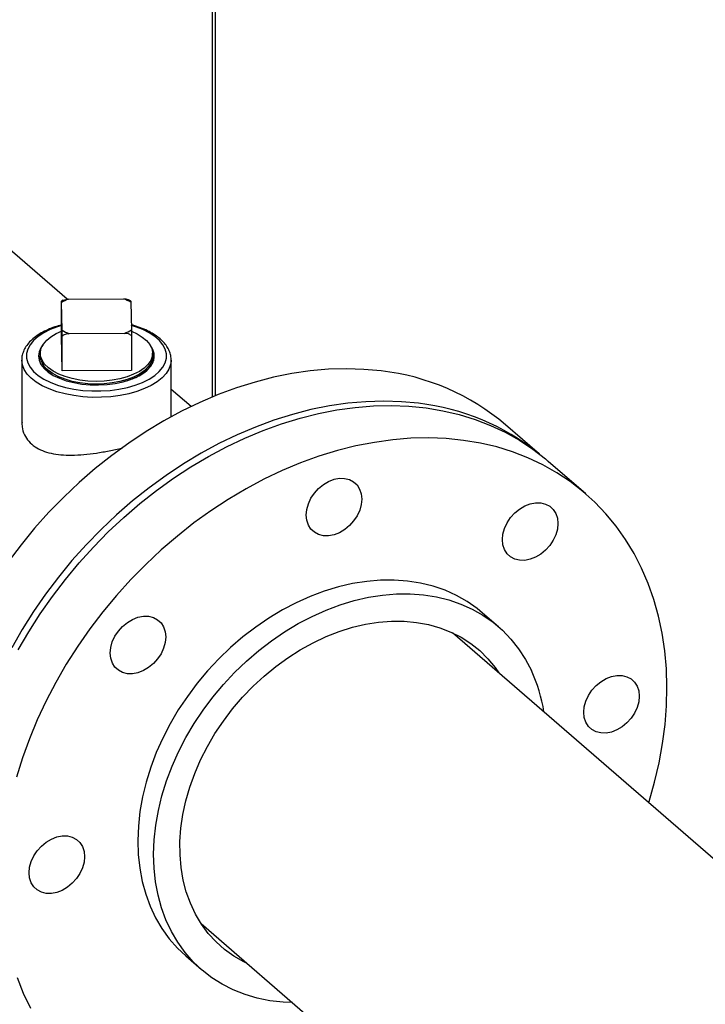
# Model space of a CAD drawing. Extents: x 19.1 to 29.8, y 0.6 to 8.7.
# Drawn here: x 25.3 to 25.5, y 5.4 to 5.6 of the extents above; entities that cross this region are included whole.
import ezdxf

# ---------------------------------------------------------------- set-up
doc = ezdxf.new("R2010")
doc.units = 0
doc.header["$MEASUREMENT"] = 0
doc.layers.get('0').update_dxf_attribs({"linetype": 'CONTINUOUS'})
doc.layers.add('D7', color=7, linetype='CONTINUOUS')

# ---------------------------------------------------------------- blocks, each defined once
blk = doc.blocks.new('A$C514540B1')
for p, q in [((4.458937446217995, 2.535282128385516), (4.458937446217995, 2.706818120428224)), ((4.458135387058199, 2.704954551702881), (4.458135387058199, 2.534953582357087)), ((4.422728270657451, 2.558797377375468), (4.376839532546789, 2.598538190326912)), ((4.421339298629853, 2.549793977334723), (4.421339298629853, 2.558252944807892)), ((4.42179008057547, 2.558570238503513), (4.42134491155111, 2.558322758242324)), ((4.421519965205427, 2.551220211433728), (4.421359312662531, 2.557973135430617)), ((4.423023299493906, 2.558825133931811), (4.43652923871435, 2.558905430086872)), ((4.438218935984032, 2.558441661213369), (4.437710302931364, 2.558670627544818)), ((4.438233059813179, 2.558073442343461), (4.438393712356074, 2.551320518346572)), ((4.42007617802625, 2.55041072277631), (4.421339345230621, 2.550981725324681)), ((4.421539979238105, 2.541357094812232), (4.421339298629853, 2.549793977334723)), ((4.421539979238105, 2.541357094812232), (4.421539979238105, 2.549816062285401)), ((4.4367297255247, 2.550468519845379), (4.423223955658038, 2.550388272578544)), ((4.438413726388752, 2.549916369198245), (4.438413726388752, 2.541457401725076)), ((4.416178615004696, 2.545625688623456), (4.416178615004696, 2.544958180684369)), ((4.443574410013909, 2.544958182497253), (4.443574410013909, 2.545625690436341)), ((4.411647379087093, 2.543977627538331), (4.411647379087093, 2.52882046388279)), ((4.443809168010432, 2.543913861446146), (4.443752985835566, 2.543759619715408)), ((4.448105645931513, 2.543977618826186), (4.448099001705053, 2.543732282964551)), ((4.448105645931513, 2.530147003359628), (4.448105645931513, 2.543977618826186)), ((4.438413726388752, 2.541457401725076), (4.421539979238105, 2.541357094812232)), ((4.452944470053012, 2.532629381093099), (4.448105635629439, 2.536819934628619)), ((4.537955655035397, 2.521017310252798), (4.529661620770412, 2.528200154626131)), ((4.549235463510342, 2.511344760366271), (4.540094856273768, 2.51926075843916)), ((4.527926353101719, 2.478951021570296), (4.524072200889172, 2.482288815296408)), ((4.710943234964923, 2.309291947336976), (4.516769050879738, 2.477451723513858)), ((4.455395408962382, 2.406583586846332), (4.649569593047559, 2.238423810669449)), ((4.45165127294301, 2.398664298535963), (4.45550542515555, 2.39532650480985))]:
    blk.add_line(p, q)
at = {"flags": 128}
for points in [[(4.42133932594102, 2.552364606303999), (4.420396834657687, 2.552072238277496), (4.418620851901686, 2.551392714513636), (4.417037299333558, 2.550603056108282), (4.415673610259269, 2.549716855726488), (4.414552790216291, 2.548749193958443), (4.41369426549754, 2.547716686687814), (4.413112626097515, 2.546637009309051), (4.41281777413203, 2.545528572639251), (4.412814852260873, 2.544410389353049), (4.41310371469234, 2.543301554341584), (4.413679777462193, 2.542221095008053), (4.414532810268057, 2.541187453146572), (4.415648465918494, 2.540218333717838), (4.41700758022877, 2.53933033339267), (4.418586805812808, 2.538538587224994), (4.420359170787727, 2.537856675905291), (4.422294445435597, 2.537296308222251), (4.424359459976849, 2.536867045862873), (4.426518905961053, 2.53657619604647), (4.428735797194982, 2.536428803455009), (4.430972103534607, 2.536427296906094), (4.433189767007761, 2.536571782682332)], [(4.433189767007761, 2.536571782682332), (4.435350776901487, 2.536859783950868), (4.437417969397785, 2.537286330470189), (4.439356190360918, 2.537844124904128), (4.441132342470702, 2.538523697556214), (4.442715725685048, 2.539313307073342), (4.444079584113119, 2.540199556343362), (4.445200234802314, 2.541167169223181), (4.446058759521065, 2.542199676493809), (4.44664056827488, 2.543279402760799), (4.446935250886575, 2.544387790542373), (4.446938342111515, 2.545506022716801), (4.446649285882152, 2.546614830009263), (4.446073416910195, 2.547695317061796), (4.445220214750549, 2.548728910035051), (4.444104559100111, 2.549698029463785), (4.442745614143618, 2.55058607867718), (4.441166219205797, 2.551377775956629), (4.439393854230872, 2.552059687276332), (4.438368577377588, 2.552377566357946)], [(4.438428603697972, 2.550975766206571), (4.439798111832047, 2.550347845363786), (4.441067568636171, 2.549575232427332), (4.442098275719253, 2.548718400091213), (4.44286877290493, 2.547795737860418), (4.443362174324022, 2.546826758149265), (4.443568108148483, 2.54583217639864), (4.44348238314889, 2.544833222081186), (4.443106653496883, 2.543851146779275), (4.442448979224729, 2.542906934365666), (4.441523274540828, 2.542020605458911), (4.440349211808204, 2.541211105027462), (4.438952177921358, 2.540495753509749), (4.437361629656621, 2.539889715593477), (4.435611434134749, 2.539405900919291), (4.433739070940206, 2.539054677301192), (4.431784471088832, 2.538843507339736), (4.429789192947986, 2.538776879884464), (4.427795816398756, 2.538856248046118), (4.425846586250707, 2.539079835163607), (4.423983433175927, 2.539443007780375), (4.422245721466645, 2.539937879508677), (4.420670776275635, 2.540554027743405), (4.419292090546961, 2.5412782865295), (4.418138860577784, 2.54209514877719), (4.417235835843684, 2.542987287422903), (4.416602274921843, 2.543935677414706), (4.416251456608741, 2.544920019096761), (4.41619120716063, 2.545919454923149), (4.416422686862909, 2.546912642555078), (4.416940796805001, 2.547878380348033), (4.417734538522026, 2.548796078104576), (4.41878715539444, 2.54964622127737), (4.42007617802625, 2.55041072277631), (4.42007617802625, 2.55041072277631)], [(4.416761697865496, 2.547602595655887), (4.416316591490926, 2.546964349623879), (4.415878070195284, 2.545959801188672), (4.415735437563306, 2.544934060246333), (4.41589204130446, 2.543908867261497), (4.416344172051552, 2.542905816613497), (4.417082592809798, 2.541946205372034), (4.418091575232367, 2.541050303483809), (4.419349751654323, 2.540237006995281), (4.420830457310224, 2.539523541683554), (4.422502486346602, 2.538925003883248), (4.424330627837449, 2.53845409183638)], [(4.424330627837449, 2.53845409183638), (4.426293542575984, 2.538118334875421), (4.428333685618817, 2.537929826672462), (4.430407094048448, 2.537892614025342), (4.432469057835917, 2.538007479691299), (4.434475066141189, 2.538271905078409), (4.436382333252226, 2.538680313166844), (4.438149388300076, 2.539223837167299), (4.439738472410959, 2.539890786714148), (4.441115149355497, 2.540666789500228), (4.442250096862985, 2.541535195482208), (4.443118643938249, 2.542477282023041), (4.44370202791545, 2.543472729674666), (4.443988043919134, 2.544500233045706), (4.443970123007908, 2.545537516940803), (4.443648899981753, 2.546562325234557), (4.443031265326574, 2.547552655252876), (4.442991453885227, 2.547602581651967)], [(4.443574410013909, 2.544958182497253), (4.44348238314889, 2.544165714142099), (4.443106653496883, 2.543183638840188), (4.442448979224729, 2.542239426426579), (4.441523274540828, 2.541353097519824), (4.440349211808204, 2.540543597088375), (4.438952177921358, 2.539828245570662), (4.437361629656621, 2.539222207654391), (4.435611434134749, 2.538738392980203), (4.433739070940206, 2.538387169362105), (4.431784471088832, 2.538175999400648), (4.429789192947986, 2.538109371945377), (4.427795816398756, 2.53818874010703), (4.425846586250707, 2.53841232722452), (4.423983433175927, 2.538775499841288), (4.422245721466645, 2.539270371569589), (4.420670776275635, 2.539886519804317), (4.419292090546961, 2.540610778590412), (4.418138860577784, 2.541427640838102), (4.417235835843684, 2.542319779483816), (4.416602274921843, 2.543268169475618), (4.416251456608741, 2.544252511157674), (4.416178615004696, 2.544958180684369)], [(4.433409229100306, 2.535035871699177), (4.4311400066115, 2.534884998031981), (4.428850830175158, 2.534877536614242), (4.426577767386227, 2.535013540457344), (4.424356831812418, 2.535290958279678), (4.422222917983248, 2.535705383515729), (4.420209630281292, 2.536250202500648), (4.418348867392197, 2.536916954347028), (4.416669830626169, 2.537695016446331), (4.415199067541089, 2.538572153348804), (4.413959937682115, 2.539534588340809), (4.412971666281251, 2.540567040753369), (4.412250042606601, 2.541653294491425), (4.411806473661997, 2.542776235342387), (4.411647715301726, 2.543918083837584), (4.411647572768032, 2.543942260282743)], [(4.448099001705053, 2.543732282964551), (4.447976381106486, 2.542894346090669), (4.447562151391438, 2.541768637442007), (4.446869011636295, 2.540677772552423), (4.445907845231432, 2.539638921324523), (4.44469381140599, 2.538668483969476), (4.443246226517353, 2.537781802707554), (4.441587790614598, 2.536992853819338), (4.439744444283775, 2.536313980515468), (4.437745658467293, 2.535756033051552), (4.435622693792837, 2.535327725111562), (4.433409229100306, 2.535035871699177)], [(4.499357793393933, 2.541310516708615), (4.495141222883369, 2.541704106164139), (4.490841499664924, 2.541836850233799), (4.486472172041317, 2.54170834145421), (4.482046618961469, 2.541319139596468), (4.477578558081873, 2.540670240915694), (4.473081707059016, 2.539763827143489), (4.468570122256963, 2.538602601172368), (4.464057521332208, 2.537190099564209), (4.459558130002598, 2.535530852314482), (4.455085665924621, 2.533629835492227), (4.450654016108551, 2.531493005500517), (4.446276898210883, 2.529127031946229), (4.441967860534334, 2.526539043609365), (4.437740112674035, 2.523737172293067), (4.433606694871344, 2.520730008973607), (4.429580647367622, 2.517526906719278), (4.425674163635307, 2.514137820926167), (4.421899267793044, 2.510572996809698), (4.418267983959502, 2.506843695707997), (4.414791150776843, 2.502961344802963), (4.411479776241009, 2.498938012902961), (4.408343852225265, 2.494785983548349)], [(4.508472367649979, 2.533417063858201), (4.504255797139407, 2.533810653313727), (4.49995607392097, 2.533943397383386), (4.495586746297363, 2.533814888603796), (4.491161193217515, 2.533425686746056), (4.486693132337912, 2.532776788065281), (4.482196281315055, 2.531870374293075), (4.477684696513009, 2.530709148321955), (4.473172095588254, 2.529296646713796), (4.468672704258644, 2.52763739946407), (4.464200240180659, 2.525736382641814), (4.45976859036459, 2.523599552650104), (4.455391472466928, 2.521233579095817), (4.451082434790372, 2.518645590758952), (4.446854686930074, 2.515843719442655), (4.442721269127382, 2.512836556123195), (4.438695221623661, 2.509633453868867), (4.434788737891346, 2.506244368075755), (4.43101384204909, 2.502679543959284), (4.427382558215548, 2.498950242857585), (4.423905725032881, 2.495067891952552), (4.420594350497055, 2.491044560052549), (4.417458426481303, 2.486892530697936), (4.414507944858883, 2.4826248495211), (4.411751881380333, 2.478254522855744), (4.409198534381062, 2.473795038897803)], [(4.410807468013914, 2.473279052524791), (4.413385032604275, 2.477728676797605), (4.416164466905002, 2.482087629183324), (4.41913730322689, 2.486342372597785), (4.422294396465624, 2.490479851819061), (4.425625924101737, 2.494487239456773), (4.42912138620062, 2.498352189982777), (4.432770282827683, 2.502062696576491), (4.436561267279409, 2.505607270068238), (4.44048248479092, 2.508975036715679), (4.444521911243569, 2.512155497272714), (4.448667014457342, 2.515138937274377), (4.452904923544672, 2.517915967863701), (4.457222767617992, 2.52047821630643), (4.46160716772836, 2.522817671264979), (4.466044236865514, 2.524926936829107), (4.470520596080519, 2.526799779875961), (4.475022358363105, 2.528430244002465), (4.479535467349216, 2.529813255363128), (4.484046036028559, 2.530944635769606), (4.488540177390874, 2.531820799771798), (4.493004004425877, 2.532439178042306), (4.497423630123293, 2.532797709315084), (4.501785506180411, 2.53289536154635), (4.50607608429452, 2.532731864784348), (4.510282154870488, 2.532307639592019), (4.51439050831317, 2.531624037978116), (4.518388781796332, 2.530683249130766), (4.522264273786206, 2.52948795719989), (4.526005298871688, 2.528042155787466), (4.529600171641704, 2.526350092526148), (4.533037714746506, 2.524417008482192), (4.536307428251504, 2.522249017689894), (4.539399150929668, 2.519852755344458), (4.540094856273768, 2.51926075843916)], [(4.562858959299241, 2.493226053327163), (4.561014696592999, 2.496813530042191), (4.558944346585299, 2.500226846492019), (4.556654175366148, 2.503455533391692), (4.554151465148252, 2.506489584139397), (4.551443836851888, 2.509319513294234), (4.548539758166243, 2.511936757271569), (4.545448035488079, 2.514333019617005), (4.54217832198308, 2.516501010409304), (4.538740778878278, 2.518434094453259), (4.535145906108262, 2.520126157714576), (4.53140488102278, 2.521571959127001), (4.527529389032907, 2.522767251057878), (4.523531115549744, 2.523708039905227), (4.519422762107062, 2.52439164151913), (4.515216691531094, 2.524815866711458), (4.510926113416986, 2.52497936347346), (4.506564237359868, 2.524881711242195), (4.502144611662452, 2.524523179969417), (4.497680784627448, 2.523904801698909), (4.493186643265133, 2.523028637696717), (4.48867607458579, 2.521897257290239), (4.48416296559968, 2.520514245929576), (4.479661203317093, 2.518883781803072), (4.475184844102088, 2.517010938756219), (4.470747774964934, 2.514901673192089), (4.466363374854566, 2.512562218233541), (4.462045530781253, 2.509999969790812), (4.457807621693917, 2.507222939201487), (4.453662518480144, 2.504239499199826), (4.449623092027494, 2.50105903864279), (4.445701874515983, 2.497691271995349), (4.441910890064257, 2.494146698503603), (4.438261993437195, 2.490436191909888), (4.434766531338312, 2.486571241383884), (4.431435003702198, 2.482563853746172), (4.428277910463464, 2.478426374524896), (4.425305074141576, 2.474171631110435), (4.422525639840856, 2.469812678724716), (4.419948075250488, 2.465363054451902), (4.417580339998331, 2.46083648741904), (4.415429885650866, 2.456247068149852), (4.413503486359453, 2.451608860968939), (4.411806730798951, 2.446936265398452), (4.410345038290451, 2.442243632072314)], [(4.410534375820809, 2.393410424260933), (4.41202892296338, 2.389582615194375), (4.413758025096598, 2.385912273826759)], [(4.481583199410132, 2.508908873418593), (4.482207945518795, 2.510259202701401), (4.483048956409448, 2.511527588148516), (4.484073885509375, 2.512665232677068), (4.485243273386928, 2.513628483434489), (4.486512410643186, 2.514380385691715), (4.487832354034595, 2.514891992295245), (4.489152297426003, 2.515143556163657), (4.490421604036044, 2.515125455653895), (4.491591669328734, 2.514838393624194), (4.492617275843799, 2.514293449832319), (4.493458964149582, 2.513511495217354), (4.494084726380947, 2.512522664659266), (4.494470175593015, 2.511364881683079), (4.494600747360373, 2.510082715791076), (4.4944713610695, 2.508725337117841), (4.494086758626352, 2.507344920668872), (4.493462012517696, 2.505994676062955), (4.492621001627043, 2.504726290615841), (4.491596072527116, 2.503588561410398), (4.490426515295773, 2.50262526176475), (4.489157547393305, 2.501873408395749), (4.487837604001896, 2.501361886469112), (4.486517660610481, 2.5011103226007), (4.485248354000447, 2.501128423110461), (4.484078288707749, 2.50141540046327), (4.483052682192692, 2.501960344255147), (4.482210824533119, 2.502742249981885), (4.481585231655536, 2.503731129428199), (4.481199613089686, 2.504888863516159), (4.481069210676111, 2.50617116297328), (4.481198596966983, 2.507528456969624), (4.481583199410132, 2.508908873418593)], [(4.533092660832736, 2.507643785108579), (4.534361798088987, 2.508395687365805), (4.535681572126613, 2.508907160404217), (4.537001684871811, 2.509158773160855), (4.538270991481845, 2.509140672651093), (4.539440887420753, 2.508853646410057), (4.540466493935817, 2.508308702618182), (4.54130835159539, 2.507526796891443), (4.541934113826755, 2.506537966333356), (4.542319563038824, 2.505380183357169), (4.542450134806181, 2.504097932788273), (4.542320579161526, 2.502740589903705), (4.54193614607216, 2.501360222342962), (4.541311399963497, 2.500009893060153), (4.540470389072844, 2.498741507613038), (4.539445459972924, 2.497603863084487), (4.538275902741582, 2.496640478761947), (4.537006934839113, 2.495888710069838), (4.535686991447697, 2.495377103466309), (4.534367048056289, 2.495125539597898), (4.533097572092466, 2.495143591219433), (4.531927676153558, 2.49543070213736), (4.530902069638501, 2.495975561252344), (4.530060211978927, 2.496757551655975), (4.529434449747562, 2.497746382214062), (4.529049000535494, 2.498904165190249), (4.528918428768137, 2.500186331082253), (4.529047984412792, 2.501543758643713), (4.52943241750215, 2.502924041527564), (4.530057163610813, 2.504274370810372), (4.530898174501466, 2.505542756257487), (4.531923272955176, 2.506680534351157), (4.533092660832736, 2.507643785108579)], [(4.564578746974348, 2.436047303957234), (4.564677310876554, 2.436361541415235), (4.566019608967437, 2.441058659912082), (4.567120239208748, 2.44575401045415), (4.567976153232379, 2.450433080073759), (4.568584133316435, 2.455081222238119), (4.568942824630653, 2.459684328184925), (4.569050872344761, 2.464228119798091), (4.568907937751177, 2.468698442937102), (4.568514528911273, 2.473081557256362), (4.567871661947734, 2.47736378439806), (4.566981707813547, 2.481532091140871), (4.56584703746168, 2.485573444263474), (4.564471376675378, 2.489475455681029), (4.562858959299241, 2.493226053327163)], [(4.524072200889172, 2.482288815296408), (4.522773765428312, 2.483353411750906), (4.520315933963147, 2.485077595472858), (4.51768908742168, 2.486569239889422), (4.514906774106635, 2.487820655324515), (4.511983389089629, 2.488825158635207), (4.508934174211213, 2.489577581273082), (4.505775218080856, 2.490074099930451), (4.502522778661813, 2.490311956310553), (4.499193960686242, 2.490290076064922), (4.495806038240111, 2.490008449856023), (4.492376624116929, 2.489468605629934), (4.488923839171576, 2.48867331879701), (4.485465296197575, 2.48762674228698), (4.482019454757356, 2.486334374270298), (4.47860392764445, 2.484802907983452), (4.47523683571373, 2.483040368804097), (4.471935453051152, 2.481055892499023), (4.468717053742658, 2.478859800311509), (4.465598573166645, 2.476463670538656), (4.462596099932583, 2.473879937836022), (4.459725383942356, 2.47112203988231), (4.457001328328957, 2.468204355391581), (4.454438158810227, 2.465142083647688), (4.45204925433508, 2.461951280292953), (4.449846977729756, 2.458648469732365), (4.447843014405336, 2.455250912263817), (4.446047694942628, 2.451776323848313), (4.444470333799742, 2.448242889209527), (4.443119229312103, 2.444668923126232), (4.442001324984844, 2.441073111363417), (4.441122548200383, 2.437474185064284), (4.440487471510906, 2.433890907650682), (4.440099312638303, 2.430341905469325), (4.439960273181754, 2.426845850245138), (4.440070861202614, 2.423420755466994), (4.440430568639528, 2.420084680001981), (4.44103770195467, 2.416854832438251), (4.441888874072355, 2.413748186512362), (4.442979851147989, 2.410780878781503), (4.444304705799134, 2.407968387566816), (4.44585666387443, 2.405325438686954), (4.447627596392266, 2.402865689439628), (4.449608358248298, 2.400601995731839), (4.45165127294301, 2.398664298535963)], [(4.477676545123465, 2.387287567561845), (4.4754180430619, 2.387389811251665), (4.472210313041792, 2.387757258880602), (4.469104195292005, 2.388382158992211), (4.466115947775776, 2.389261160551487), (4.463261151041237, 2.390389870201601), (4.460554708221359, 2.391762259525657), (4.458010845033989, 2.393371257784932), (4.455642601720477, 2.39520843590042), (4.453462510460838, 2.397264202005727), (4.451481748604806, 2.399527895713516), (4.44971081608697, 2.401987644960842), (4.448158858011674, 2.404630593840704), (4.446834003360529, 2.407443085055392), (4.445743026284894, 2.41041039278625), (4.44489185416721, 2.413517038712138), (4.444284720852075, 2.416746886275869), (4.443925013415154, 2.420082961740882), (4.443814425394294, 2.423508056519025), (4.443953464850843, 2.427004111743213), (4.444341623723446, 2.43055311392457), (4.44497670041293, 2.434136391338172), (4.445855477197384, 2.437735317637305), (4.446973381524643, 2.441331129400119), (4.448324486012289, 2.444905095483415), (4.449901847155168, 2.448438530122202), (4.451697166617876, 2.451913118537705), (4.453701129942303, 2.455310676006253), (4.455903406547627, 2.458613486566842), (4.458292311022767, 2.461804289921576), (4.460855480541497, 2.464866561665469), (4.463579536154896, 2.467784246156199), (4.466450252145123, 2.47054214410991), (4.469452725379192, 2.473125876812545), (4.472571205955198, 2.475522006585398), (4.475789605263692, 2.477718098772911), (4.47909098792627, 2.479702575077985), (4.48245807985699, 2.481465114257341), (4.485873606969896, 2.482996580544185), (4.489319448410114, 2.484288948560867), (4.492777991384116, 2.485335525070899), (4.496230776329469, 2.486130811903823), (4.499660190452651, 2.486670656129911), (4.503048112898782, 2.486952282338811), (4.506376930874353, 2.486974162584441), (4.509629370293396, 2.48673630620434), (4.512788326423752, 2.48623978754697), (4.515837541302169, 2.485487364909096), (4.518760926319175, 2.484482861598403), (4.521543239634219, 2.483231446163311), (4.524170086175687, 2.481739801746746), (4.526627917640852, 2.480015618024794), (4.528903524434597, 2.478067867926482), (4.530985221145812, 2.475906726466902), (4.532862338486119, 2.473543508759419), (4.534524884582282, 2.470990487562336), (4.535964222391314, 2.468260919478007), (4.535964222391314, 2.468260919478007)], [(4.433751594111627, 2.470087185737358), (4.433365975545783, 2.471245004502212), (4.433235573132208, 2.472527219282441), (4.433364959423074, 2.473884597955675), (4.433749561866222, 2.475264929727754), (4.434374307974885, 2.476615259010561), (4.435215318865538, 2.477883644457677), (4.436240247965465, 2.479021373663119), (4.437409635843025, 2.479984624420541), (4.438678773099276, 2.480736526677768), (4.439998547136902, 2.48124799971618), (4.4413186598821, 2.481499612472818), (4.442587966492134, 2.481481511963056), (4.443758031784824, 2.481194534610247), (4.444783638299889, 2.480649590818371), (4.445625326605679, 2.479867636203405), (4.446251088837045, 2.478878805645318), (4.446636538049113, 2.477721022669131), (4.446767109816463, 2.476438772100236), (4.446637554171815, 2.475081429215668), (4.446253121082449, 2.473701061654925), (4.445628374973786, 2.472350732372116), (4.444787364083133, 2.471082346925001), (4.443762434983206, 2.469944617719558), (4.442592877751864, 2.468981318073911), (4.441323909849395, 2.468229549381801), (4.440003966457986, 2.467717942778272), (4.438684023066578, 2.46746637890986), (4.437414547102755, 2.467484430531395), (4.436244651163847, 2.467771456772431), (4.435219044648782, 2.468316400564307), (4.434377186989209, 2.469098306291046), (4.433751594111627, 2.470087185737358)], [(4.466662791143868, 2.396825793048414), (4.465833296310514, 2.397231153047801), (4.463397650191027, 2.398631247218201), (4.461132204624327, 2.40026295275819), (4.459050677266895, 2.402116427280723), (4.457165769652519, 2.404180518946686), (4.455488489777167, 2.406442824942675), (4.454029168221638, 2.408889815456575), (4.452796442028912, 2.41150662502508), (4.451797762765487, 2.414277537905955), (4.451039227167577, 2.417186023866688), (4.450525407787339, 2.420214519942495), (4.450259183639112, 2.423344720255644), (4.450242248260729, 2.426557976710823), (4.450474771005965, 2.429834777834223), (4.450955397044567, 2.433155510865565), (4.451681078008406, 2.43650024351609), (4.452647580052897, 2.439848785956346), (4.453848975795609, 2.443181052212864), (4.455278321731392, 2.44647700169038), (4.456926642109707, 2.449716769226946), (4.458784114411095, 2.452880922634614), (4.460839730639599, 2.455950364922989), (4.463081127968991, 2.458906624118566), (4.465494588742793, 2.46173202261852), (4.468065717889367, 2.464409534036037), (4.470779273568169, 2.466922988342768), (4.473618659108382, 2.469257348588605), (4.476566769777826, 2.47139853195836), (4.479606162136776, 2.47333371269066), (4.482718207269002, 2.475051077636821), (4.485884445612065, 2.476540556074221), (4.489085909542169, 2.477793116092052), (4.492302954020388, 2.478801054410646), (4.495516611422929, 2.479558472164194), (4.498707406064653, 2.48006076332937), (4.501856031614189, 2.480304894955126), (4.504943859155325, 2.480289553827378), (4.507951921064254, 2.480014514432074), (4.510862435193687, 2.479481756364367), (4.513657788750095, 2.478694239553453), (4.516321215708871, 2.477656861907495), (4.518836627460558, 2.476375817687156), (4.521188951518383, 2.474858779958946), (4.523364131518292, 2.473114900595217), (4.525348788511351, 2.471154627820825), (4.527131237086493, 2.468989745511807), (4.528036433061224, 2.46769392971594)], [(4.558106553416536, 2.467033068618448), (4.559276449355451, 2.466746042377412), (4.560302055870508, 2.466201098585536), (4.561143913530081, 2.465419192858797), (4.561769675761447, 2.46443036230071), (4.562155124973515, 2.463272579324522), (4.562285696740872, 2.461990328755628), (4.562156141096217, 2.460632985871059), (4.561771708006852, 2.459252618310316), (4.561146961898189, 2.457902289027508), (4.560305951007535, 2.456633903580393), (4.559281021907616, 2.455496174374949), (4.558111464676273, 2.454532874729302), (4.556842327420014, 2.453780972472074), (4.555522553382389, 2.453269499433663), (4.554202440637198, 2.453017886677025), (4.552933134027157, 2.453035987186787), (4.551763238088249, 2.453323013427823), (4.550737631573192, 2.453867957219698), (4.549895773913619, 2.454649862946437), (4.549270011682253, 2.455638693504524), (4.548884562470185, 2.456796561157605), (4.548753990702828, 2.458078727049607), (4.548883546347483, 2.459436154611067), (4.549267979436848, 2.460816437494918), (4.549892725545504, 2.462166766777727), (4.550733736436158, 2.463435152224842), (4.551758665536084, 2.464572881430285), (4.552928222767427, 2.465536181075932), (4.554197190669896, 2.466288034444934), (4.555517134061304, 2.466799556371571), (4.55683707745272, 2.467051120239983), (4.558106553416536, 2.467033068618448)], [(4.417616920415647, 2.413920045213922), (4.416447024476739, 2.414207071454958), (4.415421417961674, 2.414752015246834), (4.414579560302101, 2.415533920973573), (4.413953798070736, 2.41652275153166), (4.413568348858675, 2.417680534507848), (4.413437777091318, 2.418962785076743), (4.413567332735965, 2.420320127961311), (4.413951765825331, 2.421700495522054), (4.414576511933994, 2.423050824804863), (4.415417522824647, 2.424319210251978), (4.416442451924574, 2.425456854780529), (4.417612009155917, 2.426420154426176), (4.418881146412168, 2.427172056683403), (4.420200920449794, 2.427683614398707), (4.421521033194992, 2.427935227155345), (4.422790339805026, 2.427917126645584), (4.423960235743934, 2.427630015727656), (4.424985842258998, 2.42708507193578), (4.425827699918571, 2.426303166209041), (4.426453462149937, 2.425314335650954), (4.426838911362005, 2.424156552674767), (4.426969483129355, 2.422874386782764), (4.426839927484707, 2.421516959221304), (4.426455494395341, 2.42013659166056), (4.425830748286678, 2.418786347054644), (4.424989737396025, 2.417517961607529), (4.423964808296098, 2.416380232402085), (4.422795251064755, 2.415416932756438), (4.421526283162287, 2.414665079387437), (4.420206339770878, 2.414153557460799), (4.41888639637947, 2.413901993592387), (4.417616920415647, 2.413920045213922)]]:
    blk.add_lwpolyline(points, dxfattribs=at)
for centre, radius, start, end in [((4.426925047903303, 2.549153949332847), 0.01042858821689412, 111.9711483159759, 122.2557766196649), ((4.432627333946421, 2.548754135543081), 0.01087536857917161, 58.97235631114926, 68.97448352864336), ((4.427128799296995, 2.560547275355853), 0.01088361802316133, 238.979383895868, 248.974601373612), ((4.432829357324891, 2.560137008840337), 0.01042557200060169, 291.9696565867079, 302.2572683488539), ((4.493043884083555, 2.485138354034705), 0.05652589946426215, 49.62371943389365, 83.58671192461676), ((4.502069584380607, 2.476978288043017), 0.05680080148299903, 51.17765556520632, 83.52766454392349), ((4.501294529668087, 2.452149512916516), 0.03823042002009656, 9.0390300978495, 24.92483730367896)]:
    blk.add_arc(centre, radius, start, end)
for points, knots in [([(5.760895178172333, 3.212510382123347), (5.747887730152449, 3.223772347595028), (5.721466865821817, 3.246647769535476), (5.681627898173282, 3.281147881687913), (5.641380067255255, 3.316005389744888), (5.601131095008739, 3.350867978706549), (5.560882742181342, 3.385731649896301), (5.520641188819503, 3.420591162013143), (5.480362056982237, 3.455483000978044), (5.444414026712927, 3.486622336749388), (5.412667909162138, 3.514120708708345), (5.385036938408533, 3.538053311184033), (5.35702337316765, 3.562315729893371), (5.32872455773299, 3.586823638233089), (5.299226331666105, 3.612368150897689), (5.26862400374425, 3.638864195434889), (5.244420562101645, 3.659800038386722), (5.22771610755747, 3.674249361073308), (5.218701732040849, 3.682042533225877), (5.211139484440523, 3.688587946791315), (5.204970504575627, 3.69387675477865), (5.200220711457618, 3.698055284654452), (5.195145543258043, 3.702034125957873), (5.189272682083207, 3.705959553126865), (5.182642730143051, 3.709776903309058), (5.175288198227427, 3.713390719628709), (5.167728859542436, 3.716578798910469), (5.160116234719794, 3.71934072446261), (5.152596587332106, 3.721695885966767), (5.145136970282643, 3.723712077018195), (5.137454624701277, 3.725487347093746), (5.129216248181436, 3.727077754548793), (5.12020816457192, 3.728468431596515), (5.111038431223129, 3.729514804492903), (5.101842987696301, 3.730221697241481), (5.092748253081822, 3.730602638672494), (5.083280240651348, 3.730654297890933), (5.073518075450146, 3.730344344430108), (5.063562941875901, 3.729640954524457), (5.053566133130786, 3.728534694249683), (5.043662535810157, 3.727030677697282), (5.033997949676305, 3.725139577585328), (5.024654870638614, 3.722871785534373), (5.015657996679892, 3.720226747408661), (5.006496332211825, 3.71759890450842), (4.997251183489503, 3.714920123805161), (4.974139445402031, 3.708232488606085), (4.93918136882543, 3.698156968383185), (4.892595861662116, 3.684722152189176), (4.845654549681868, 3.671184671341045), (4.796564599922618, 3.657025505629322), (4.74524280805641, 3.642221632265644), (4.688654901659802, 3.625896966855572), (4.626796782343803, 3.608050243785533), (4.559600833320474, 3.588661167489094), (4.492645775326544, 3.569339770560741), (4.288754253285603, 3.510496179611531), (3.831415742940628, 3.378458430481858), (3.120655131349508, 3.173170486076975), (2.293156851674922, 2.934304972073859), (1.72992264770572, 2.771739845278039), (1.430913796941468, 2.685415993779737), (1.395849691335449, 2.675292852240053), (1.360212930626815, 2.665004176387398), (1.323969878022531, 2.654540165894437), (1.28712086049201, 2.643900882187757), (1.252860358521474, 2.634008773323961), (1.221476167874933, 2.624946634524822), (1.193353679098458, 2.616826335481144), (1.165645573866335, 2.60882471138284), (1.144349274646984, 2.602679112197267), (1.12931491484315, 2.598341987504096), (1.120445160147987, 2.595782724051269), (1.111709022251496, 2.593258075352701), (1.103114827523243, 2.590778679770758), (1.094612424069652, 2.58829494633081), (1.085651056680938, 2.586205206644986), (1.076258223473779, 2.584462401346052), (1.066459720236288, 2.583109527642497), (1.056342939780436, 2.582161274800313), (1.046013829562249, 2.58165170107808), (1.035613844469076, 2.581590405894246), (1.025292166905182, 2.58198388209248), (1.015182712848564, 2.582813474716295), (1.005397127487825, 2.584054307466671), (0.9960369615630214, 2.585671975744234), (0.9871824776300855, 2.587616900644319), (0.9789052830456413, 2.589846547891698), (0.9712490379967988, 2.592306238875818), (0.9642361099233554, 2.594947321815763), (0.9578814412325585, 2.597734413768489), (0.9520767822133251, 2.600676369902323), (0.9467514781106274, 2.603805101817168), (0.9417538268542742, 2.60720433443475), (0.9371330447118922, 2.610963716223323), (0.9325522950323233, 2.615064216273126), (0.9275255374732296, 2.619412103331419), (0.9221889756845982, 2.624047519216827), (0.9165362147864755, 2.628942652460577), (0.9108226463180742, 2.633901505817335), (0.9050681878081832, 2.638899279966505), (0.8992848051240898, 2.643922249081482), (0.8932655802106595, 2.649144444921044), (0.887084543787168, 2.654498821211322), (0.8809462938741817, 2.659812755110358), (0.875062916345648, 2.664908651119211), (0.869739943580953, 2.669523545987602), (0.8649559796272541, 2.673678057590489), (0.8606863353392811, 2.677392267367695), (0.8567267863562193, 2.680837230126628), (0.8530793017788127, 2.684007569243012), (0.8497434224229821, 2.686900786684664), (0.8467215821061274, 2.689516613393957), (0.8440460453678114, 2.691819709818366), (0.8419154006927627, 2.693663019913074), (0.8403242634226729, 2.6951440761334), (0.8391082486730497, 2.696317753611901), (0.8378653566888516, 2.69756102485802), (0.8363925830191334, 2.699092922818626), (0.8346296687562571, 2.701013896394747), (0.8325732188884842, 2.703377390164802), (0.8302200756979232, 2.706247324422849), (0.8276487018327572, 2.709594452250711), (0.8248504334086064, 2.713489363022352), (0.8218378207068753, 2.717985983599916), (0.8185563116942589, 2.723272952263596), (0.8150381048616069, 2.729420872495627), (0.8115589405643249, 2.736052171315937), (0.8081769256810745, 2.743081596024152), (0.804936663953761, 2.750401830593517), (0.8017010672065226, 2.758399993524751), (0.7985361275829703, 2.767048837412593), (0.7955084921453803, 2.776287883663024), (0.7926937437365282, 2.786034102172112), (0.7901665706905305, 2.796177750906446), (0.7879946560513673, 2.80659542501986), (0.786399201472328, 2.816253070712886), (0.7852908224131312, 2.82504426105945), (0.7845818829415521, 2.83292043477617), (0.7841535630348986, 2.840707569381803), (0.784073482739089, 2.849941258552139), (0.7841143444023828, 2.860954897397412), (0.7840911370080832, 2.874073310237583), (0.784089442789849, 2.887733813352003), (0.7840900952016412, 2.901924651648079), (0.7840932096944613, 2.911554826854267), (0.7840947952864852, 2.916457560588096)], [0, 0, 0, 0, 0.01201142877986982, 0.02439773964305718, 0.03678531447001897, 0.04917306993265356, 0.06155992265200213, 0.0739454813244787, 0.08632855719776952, 0.0987507854414182, 0.1071384930546942, 0.1156427099692631, 0.12426594904938, 0.1330043281973537, 0.1417805918772043, 0.1514538026789162, 0.161143198757331, 0.1639706118752999, 0.166747193388239, 0.1693874394633567, 0.1708869093488861, 0.1723459732289005, 0.173779655664919, 0.1751962407553511, 0.1768231720565284, 0.1783971969561441, 0.1799062508333853, 0.1813418749988197, 0.1826964033137577, 0.1839639686924158, 0.1852202711925298, 0.186572110799767, 0.1880177466903537, 0.1895541494873305, 0.1909009728584629, 0.192304854335309, 0.1937619959278015, 0.195268415941706, 0.1968180081104437, 0.1984013518209201, 0.1999932255380875, 0.2015938220612449, 0.203189211739436, 0.2047817531154731, 0.2064079520714684, 0.2080611447769539, 0.2097082577967438, 0.2187211660621906, 0.2266694881606561, 0.234516023632637, 0.2437242513649935, 0.2528262139261599, 0.2618676568901448, 0.2738822766517793, 0.2857947566099104, 0.2976827998717911, 0.3095705118890668, 0.3944771672711577, 0.5415009797004243, 0.6885607797211092, 0.8356059466210487, 0.8417412461575036, 0.8479668130843121, 0.8543007040528373, 0.8607428740987002, 0.8672932631979575, 0.8739518715058995, 0.8790147701863931, 0.8840328881838341, 0.8889504456571393, 0.8937905251585367, 0.8953858135565985, 0.8969636623957989, 0.8985181130376787, 0.9000435230394416, 0.9015443095066777, 0.9030607763547354, 0.9046007137892411, 0.9061637099738734, 0.9077470238642661, 0.9093462696055468, 0.9109490887486612, 0.9125424849181155, 0.9141200954317743, 0.9156758353499015, 0.9172033339952582, 0.9186966257771194, 0.9201500293881875, 0.9215588867034664, 0.9229194990193018, 0.9242315956874732, 0.925497422291367, 0.9267795128143662, 0.9280823190732014, 0.929455002741182, 0.9309181362692069, 0.9324873263873643, 0.9341576877929423, 0.9359210307193657, 0.9377689112959581, 0.9395001057369013, 0.9413010104751951, 0.9431738659268414, 0.9451202728190277, 0.9470649859072616, 0.9488925483116744, 0.9506008974968135, 0.9520220385412498, 0.9533477153114219, 0.9545769758233789, 0.9557092433305159, 0.9567444522293319, 0.9576829279100344, 0.9585245896529274, 0.9592313863829607, 0.9596798078631642, 0.9600357866807123, 0.9604196066644992, 0.9608941764389559, 0.9614610266727162, 0.9621220576445794, 0.9628797006946651, 0.9637394257799761, 0.9646285575316987, 0.9656259793306987, 0.9667346166963195, 0.9679566018585044, 0.9692935238145902, 0.9704961955921233, 0.9717787288303184, 0.9731389315571862, 0.9745726932929867, 0.9760743862044385, 0.9776366285665596, 0.9792506179899841, 0.9809076987656478, 0.9826015545393447, 0.9838936131267919, 0.9852017505375156, 0.986525152868575, 0.9878632380943478, 0.9900874212856295, 0.9924212582546574, 0.9948536189266053, 0.9973799712304857, 1, 1, 1, 1]), ([(0.7632617375235498, 2.916405985277116), (0.7632633946934533, 2.91068908141047), (0.7632666260047998, 2.89954170519908), (0.7632700564353954, 2.88325444702907), (0.763252790377571, 2.867822486450335), (0.7632699767733584, 2.855441858632772), (0.7632331415740623, 2.845937572730794), (0.7633891684825613, 2.838838322572871), (0.7638114438398702, 2.831599631296711), (0.7645349407621751, 2.8234682081183), (0.7656458187623301, 2.814492680500893), (0.7672074708010328, 2.804780244504111), (0.7690679705811689, 2.795303605486804), (0.7711716637678734, 2.786180712977862), (0.7734577380333079, 2.777502859458819), (0.775870333269367, 2.769337157247774), (0.7783518660351163, 2.761727951216702), (0.7808501918206616, 2.754702398520182), (0.7834639719897254, 2.747898290754579), (0.7861506771810269, 2.741412950727969), (0.7888581110075776, 2.735332549042338), (0.791363539164287, 2.7300493323997), (0.7937270909183951, 2.725333392834667), (0.7967318594183155, 2.719636960390916), (0.8005830860863057, 2.712846228164466), (0.8053974912607273, 2.705142656122009), (0.8097561262361452, 2.698848044851148), (0.8135401799753623, 2.693829316533404), (0.8166013119881228, 2.690032305095229), (0.8195074591016507, 2.686667361580332), (0.8221364967893336, 2.683816586630701), (0.8244330472778572, 2.681473724869115), (0.8264424791856868, 2.679535993283248), (0.8283252125315457, 2.677811323039277), (0.8302528863795047, 2.676140498423571), (0.8326281155309729, 2.674071451447709), (0.8355049662955807, 2.671577933022462), (0.8389285083049174, 2.668617212843102), (0.8435703730967816, 2.664611436072912), (0.8494164632170609, 2.659573582587528), (0.8564484078063401, 2.653500362856773), (0.8637501095263502, 2.647178536685761), (0.8713311249530022, 2.640608083646129), (0.8791988554044181, 2.633789897846303), (0.8873569757297872, 2.626733140025794), (0.8957490114083839, 2.619483338958118), (0.9032541045716158, 2.612993671659397), (0.9097235574002553, 2.60738940678001), (0.9150806243715266, 2.602742400850667), (0.9203520887282579, 2.598217397982692), (0.9254540039606027, 2.593737736140008), (0.9309484294731831, 2.589408059712379), (0.9371430275610564, 2.585325716638318), (0.9438862142475415, 2.581493311976777), (0.9510877186377087, 2.577967348988083), (0.9586240686514103, 2.574781140773695), (0.9663896298789894, 2.571961191553255), (0.9742711547171012, 2.569510793236395), (0.9822724341349343, 2.567392753653682), (0.9905231894168338, 2.565559642846369), (0.9991796207148909, 2.563983691170018), (1.008308786984834, 2.562682372925853), (1.017859417417128, 2.561694702477545), (1.027762498489473, 2.56104961406486), (1.037937727326856, 2.560783380418648), (1.048289226545336, 2.560919529625026), (1.058712347570946, 2.561473333455545), (1.069543303058062, 2.562501407012942), (1.080625693522151, 2.564063279373022), (1.091767223940671, 2.566195069324364), (1.102384567301641, 2.568823587574919), (1.112545476047991, 2.571836048845993), (1.126259064867291, 2.575762119987256), (1.143439287835399, 2.580737876597798), (1.169478895864117, 2.588251996337397), (1.200803899610392, 2.597292776584759), (1.23954465263931, 2.608472848713862), (1.280130853387817, 2.620186801304792), (1.322509418138992, 2.632418278801749), (1.375272894321199, 2.647647465270396), (1.438367979648667, 2.665859420188204), (1.511735007086486, 2.687037204298258), (1.689904573012917, 2.738468749939436), (2.074820163516961, 2.849591496123543), (2.84840167423345, 3.072950299553153), (3.647019339946112, 3.303383226764077), (4.229472766638125, 3.471490485140123), (4.414077393716525, 3.524789239681695), (4.459535681008184, 3.53791478367091), (4.50499197194852, 3.551040427728377), (4.550445768919552, 3.564166446538509), (4.595897228194907, 3.577292535612436), (4.641345725416116, 3.590418775137589), (4.68692728226425, 3.603584438476545), (4.727472040249594, 3.615296221131131), (4.763129966547126, 3.625597025240634), (4.793921877552123, 3.634492674595449), (4.825166360689941, 3.643519692104952), (4.856863201210523, 3.652677974496617), (4.889000354803372, 3.661964237878047), (4.921284803183148, 3.67129425151288), (4.949739342872306, 3.679516884523212), (4.97413039986327, 3.686566856610829), (4.994495600557727, 3.6924376877258), (5.010559377895298, 3.697065515182204), (5.022369073585836, 3.700461666562055), (5.029979631132051, 3.702710515203619), (5.037895382995181, 3.704672677301497), (5.046135895130426, 3.706349185431762), (5.054692989544868, 3.707717460487833), (5.063932589923141, 3.708810567222321), (5.073837839318081, 3.709555237850505), (5.084344370722313, 3.709880684178068), (5.09490818779399, 3.709749470839453), (5.105323263027906, 3.709156836504759), (5.115389404195064, 3.708140387577825), (5.124948529656329, 3.706740499518861), (5.133919458408435, 3.70501367506153), (5.142247288812946, 3.703015337105337), (5.14989873119584, 3.700799115501358), (5.156870040020458, 3.698424702950268), (5.163164993502214, 3.695939546487106), (5.169158328970475, 3.693232053874712), (5.174770499934361, 3.690325398491598), (5.179936076947229, 3.687228613834914), (5.184509138519275, 3.68408370513358), (5.18865309931364, 3.680751658872564), (5.192680964157006, 3.677151461934823), (5.197075328516661, 3.673347231046248), (5.202376669988226, 3.668730029298303), (5.208690813048236, 3.66325289873598), (5.216048210677613, 3.656872447469929), (5.223850260909622, 3.650108259443608), (5.231764009916148, 3.643246946945784), (5.239769186789346, 3.636307078851132), (5.24784795109445, 3.629305345998705), (5.256238401433322, 3.622035070171068), (5.264792980231526, 3.614622835525769), (5.27336175674013, 3.607199488193938), (5.281853141199662, 3.59984323162736), (5.290265884875545, 3.592555828633667), (5.301433601924494, 3.582882245661266), (5.315272773354707, 3.570895828011472), (5.33169922990183, 3.556669463259478), (5.347790096133956, 3.542734670418513), (5.363543472871079, 3.529093009570309), (5.378963673256656, 3.515740230368273), (5.394141636061683, 3.502597517251897), (5.448735936303926, 3.45532568167387), (5.542817812804373, 3.373872481229062), (5.641885256935979, 3.288094765332231), (5.705117395307255, 3.233329924364625), (5.723824671488252, 3.217125730260359), (5.732535079439735, 3.209580797486203)], [0, 0, 0, 0, 0.003045221658131044, 0.005937869913873369, 0.008679152077809994, 0.01128010748980907, 0.01253244646397826, 0.013765546937413, 0.01499619854131873, 0.0162187376526698, 0.01782523086824556, 0.01939184236771908, 0.02090707001993005, 0.02236120181864863, 0.02374700443225219, 0.02506029351427335, 0.02629752949890968, 0.02745595841847153, 0.02853364117257459, 0.02971831221660835, 0.03078339404231686, 0.03172808879537712, 0.0325612911403566, 0.03338084058665945, 0.03494169763213674, 0.03653690604305188, 0.0381573722662311, 0.03912038315940457, 0.04008587315788441, 0.04098555100686388, 0.04177380268204268, 0.04246653119642037, 0.04305287445065108, 0.04357450258984482, 0.04415039417668491, 0.04479186520363113, 0.04573033420167399, 0.04677954784934957, 0.04793783841804267, 0.05002186671676549, 0.05218276109507608, 0.05442354204034668, 0.05674577972581558, 0.05915137053345695, 0.06164217575154261, 0.06421510891475227, 0.06682330601680678, 0.0685021148822762, 0.070134098954095, 0.07172780391228475, 0.07328968414832344, 0.07484574153273588, 0.07641271758126823, 0.0779746998466656, 0.07951710113527093, 0.08102758765932377, 0.08249661474982693, 0.08391733864459723, 0.08528601819590383, 0.08665320333328969, 0.08806772936786782, 0.08952719774857708, 0.09102840579019565, 0.09256720087794756, 0.09413824291796966, 0.09573573997393864, 0.097353562896929, 0.09898466732643464, 0.1008340957893878, 0.1026773740734494, 0.1044998512075875, 0.1063105031905646, 0.1081417579805146, 0.1118082673275936, 0.1154848643348039, 0.1220363609299023, 0.1285258702882833, 0.1361632780881165, 0.1437047151600193, 0.1511561841614788, 0.1643466328016808, 0.1774066318919491, 0.1903457254310178, 0.2595187236100531, 0.3830237862501198, 0.6036074522495078, 0.6860347519702602, 0.6941298593119978, 0.7022248159325184, 0.7103195916948695, 0.7184142167869597, 0.7265086309190834, 0.7346028039695393, 0.7426967058081345, 0.7508626782470891, 0.7562673492296045, 0.7617532583741571, 0.7673204361113146, 0.7729688223825717, 0.778698447620085, 0.7845023156526739, 0.7902332929909563, 0.7939076513160142, 0.7975338862906185, 0.8011028370649734, 0.8024763898081698, 0.8038292825947857, 0.8051855285570538, 0.8065537441151547, 0.8079360233135704, 0.8093328016296001, 0.8109378630948789, 0.812560753049377, 0.81419513880861, 0.8158205716720969, 0.8174066441996899, 0.8189456583188185, 0.8204317312567703, 0.8218608770643582, 0.8232302199850192, 0.8245381955874167, 0.8257834131155216, 0.8269655430697878, 0.8283064395975831, 0.8295594622694804, 0.830744121599578, 0.8319615347420602, 0.833245371392679, 0.834617547758681, 0.836079092086161, 0.8382283944354114, 0.8405253395881171, 0.8429516320399572, 0.8455057072053659, 0.8478986362088409, 0.8504019689098216, 0.8530164607491374, 0.8556910776218111, 0.8583421724690921, 0.8609684338203811, 0.8635697712207586, 0.8661461093958994, 0.8713260432428328, 0.8764008546461296, 0.8813698958821035, 0.8862325946382347, 0.8909884389287361, 0.895643309578762, 0.9002746595016542, 0.9414961950429948, 0.982692822662357, 0.99194150053482, 1, 1, 1, 1]), ([(4.421359312662531, 2.557973135430617), (4.421355378568727, 2.558116388253662), (4.421349256952936, 2.558339295685214), (4.421342572803873, 2.558362704779106), (4.421340147091513, 2.558281387745324), (4.421339298629853, 2.558252944807892)], [0, 0, 0, 0, 0.5390376878656464, 0.8387653657201486, 1, 1, 1, 1]), ([(4.421792053528605, 2.558564570181652), (4.421990647287075, 2.558643747487548), (4.4223821992247, 2.558799855251355), (4.422811659802733, 2.558816788946818), (4.423023299493906, 2.558825133931811)], [0, 0, 0, 0, 0.5071964645867232, 1, 1, 1, 1]), ([(4.43652923871435, 2.558905430086872), (4.436872757699213, 2.558895976078381), (4.437293608560438, 2.558884393814253), (4.437645742741317, 2.558704012288785), (4.437710447841035, 2.558670866956051)], [0, 0, 0, 0, 0.8162487391766703, 0.9999999999999999, 0.9999999999999999, 0.9999999999999999, 0.9999999999999999]), ([(4.438218235879788, 2.558439680895953), (4.43822065995527, 2.558417849110739), (4.438225354924981, 2.558375565126131), (4.438230547994642, 2.558171935350184), (4.438233059813179, 2.558073442343461)], [0, 0, 0, 0, 0.5163133374507041, 1, 1, 1, 1]), ([(4.421339348296698, 2.552551212401712), (4.42079118157416, 2.552392903542822), (4.419606830089847, 2.552050866486764), (4.417953371765471, 2.551382498325662), (4.416372216848551, 2.55058258619709), (4.414979933067656, 2.549673590998205), (4.413795429502187, 2.548666627770999), (4.412848002153439, 2.547571576316348), (4.41214973318786, 2.546406721682217), (4.411759306079098, 2.545201316892123), (4.411603821666453, 2.544364677006894), (4.411650406058108, 2.543949534972923), (4.411651963807358, 2.543935652915662)], [0, 0, 0, 0, 0.0976111898875355, 0.210895614191586, 0.3246368070052736, 0.438852490670757, 0.5534241201424704, 0.6676160720841553, 0.7802360423915159, 0.8899279152967491, 0.9963192670037107, 1, 1, 1, 1]), ([(4.448065959789105, 2.543688055284956), (4.448082487702976, 2.543844819200218), (4.448140522322802, 2.54439526581417), (4.447965672752431, 2.545341240063374), (4.447556566767787, 2.546487605599365), (4.446889224507515, 2.547587190432072), (4.445986536236717, 2.548633613303748), (4.444847734947089, 2.549616423601843), (4.443487275527929, 2.550520176982209), (4.441925659652213, 2.551325866435892), (4.440221898498969, 2.552025374139159), (4.43897555106129, 2.552391612420316), (4.438363909847553, 2.552571342742723)], [0, 0, 0, 0, 0.04045603536312136, 0.1420536584736066, 0.2435854917203716, 0.3468360801769353, 0.452887044950762, 0.5615393328614896, 0.6717922083861018, 0.782625512524817, 0.8933241315100688, 1, 1, 1, 1]), ([(4.421539979238105, 2.549816062285401), (4.421538405854463, 2.54998519307285), (4.421534729220284, 2.550380412661062), (4.421527727811984, 2.550861645087235), (4.421522456809576, 2.551105120531013), (4.421519965205427, 2.551220211433728)], [0, 0, 0, 0, 0.2828756929114328, 0.6610151620200759, 1, 1, 1, 1]), ([(4.423223955658038, 2.550388272578544), (4.422888718507764, 2.550361904822875), (4.422367065352887, 2.550320874695635), (4.421805101303953, 2.550059955396976), (4.421608677161892, 2.54987925940307), (4.421539979238105, 2.549816062285401)], [0, 0, 0, 0, 0.5390379292544156, 0.8387818479198257, 1, 1, 1, 1]), ([(4.438413726388752, 2.549916369198245), (4.438285988540841, 2.550020886779784), (4.437987478578833, 2.550265133413066), (4.437381359155708, 2.550439597883563), (4.436938878158649, 2.550459236861498), (4.4367297255247, 2.550468519845379)], [0, 0, 0, 0, 0.2828637180681756, 0.6610228614041663, 1, 1, 1, 1]), ([(4.438393712356074, 2.551320518346572), (4.438397710794916, 2.551128551777264), (4.438403932595335, 2.550829840772411), (4.438410668264481, 2.550291294276989), (4.438412933761768, 2.550013545017911), (4.438413726388752, 2.549916369198245)], [0, 0, 0, 0, 0.538996269504625, 0.8387091453331873, 0.9999999999999999, 0.9999999999999999, 0.9999999999999999, 0.9999999999999999]), ([(4.435987775772915, 2.538550212721409), (4.437040340717623, 2.538855191009203), (4.43877380458877, 2.539357458205195), (4.440731484134695, 2.540371641173217), (4.442103221366594, 2.541346732569246), (4.443132728694415, 2.542435481358784), (4.443779026593106, 2.543583940728533), (4.44404290651952, 2.544784156883809), (4.443877994567963, 2.545970093960095), (4.443502006645986, 2.546918681250545), (4.443054753407239, 2.547423207338642), (4.442925384723416, 2.547569142281791)], [0, 0, 0, 0, 0.1709929350043998, 0.2816073977598589, 0.3954284352231068, 0.5060571280866557, 0.6199095726165592, 0.7305156253507906, 0.8443387526718936, 0.9549747459738603, 1, 1, 1, 1]), ([(4.443497176803199, 2.545650447255128), (4.443577184924408, 2.545409434751692), (4.443782870510823, 2.544789837673845), (4.443644582411764, 2.543786992423521), (4.443368867794561, 2.542944553019819), (4.443011795489781, 2.542517388855083), (4.442943729631374, 2.542435961941923)], [0, 0, 0, 0, 0.2238862911067274, 0.5755688595517752, 0.9190940615592688, 1, 1, 1, 1]), ([(4.41917355378758, 2.540302545553156), (4.419091049458636, 2.540353573445772), (4.418530903079223, 2.540700016955637), (4.417818769910987, 2.541444648368292), (4.417180232858655, 2.542208018773095), (4.417037433440804, 2.542642353464083), (4.417015528835449, 2.542708977895341)], [0, 0, 0, 0, 0.07427011194587695, 0.5042418360149623, 0.9239535629950082, 0.9999999999999999, 0.9999999999999999, 0.9999999999999999, 0.9999999999999999]), ([(4.443837955147686, 2.543911615191007), (4.443856722213695, 2.544007239595794), (4.443875769600588, 2.544104292328126), (4.443897214596902, 2.544201259257599), (4.443897530203458, 2.544202686322384)], [0, 0, 0, 0, 0.9852829743761693, 1, 1, 1, 1]), ([(4.441770137014828, 2.541587730527898), (4.441666716656549, 2.541391420374582), (4.441435315866386, 2.540952180699254), (4.440922461545405, 2.540575673130061), (4.440638818099572, 2.540367438744701)], [0, 0, 0, 0, 0.4469317421498633, 1, 1, 1, 1]), ([(4.441237294580716, 2.540788674250003), (4.441565931968185, 2.541097924631734), (4.442111849135124, 2.541611637005032), (4.442337120214219, 2.542174324594426), (4.442426780062547, 2.542398279147865)], [0, 0, 0, 0, 0.6019913044810516, 1, 1, 1, 1]), ([(4.411714878796545, 2.528832723609057), (4.411706256132092, 2.528441905028331), (4.411682436778619, 2.527362303013188), (4.412230544124313, 2.525745784513565), (4.413297246400155, 2.524101873069545), (4.414795156012005, 2.522795604317349), (4.416648532604583, 2.521838362225567), (4.418778644593303, 2.521191083209533), (4.421184528714264, 2.520839167736102), (4.423868293801405, 2.520744024126486), (4.426774784744914, 2.520899444318674), (4.429867036375235, 2.521271073534196), (4.43297649715231, 2.521826299412504), (4.435132364031801, 2.522277354441697), (4.436151226166182, 2.522546419905275), (4.436208934681346, 2.52256165981641)], [0, 0, 0, 0, 0.05112029101257039, 0.1412153155295963, 0.2273811371098217, 0.3135341426354812, 0.394060066788271, 0.4746094217895841, 0.5567528558267285, 0.6389174253856236, 0.7270743770035982, 0.8152160891904955, 0.9049305380944512, 0.9946152503863008, 1, 1, 1, 1])]:
    blk.add_open_spline(points, degree=3, knots=knots)

msp = doc.modelspace()

# ---------------------------------------------------------------- block references
at = {"layer": 'D7', "color": 7, "linetype": 'CONTINUOUS'}
msp.add_blockref('A$C514540B1', (20.93000484650026, 3.017823422994927), dxfattribs=at)

doc.saveas('drawing.dxf')
